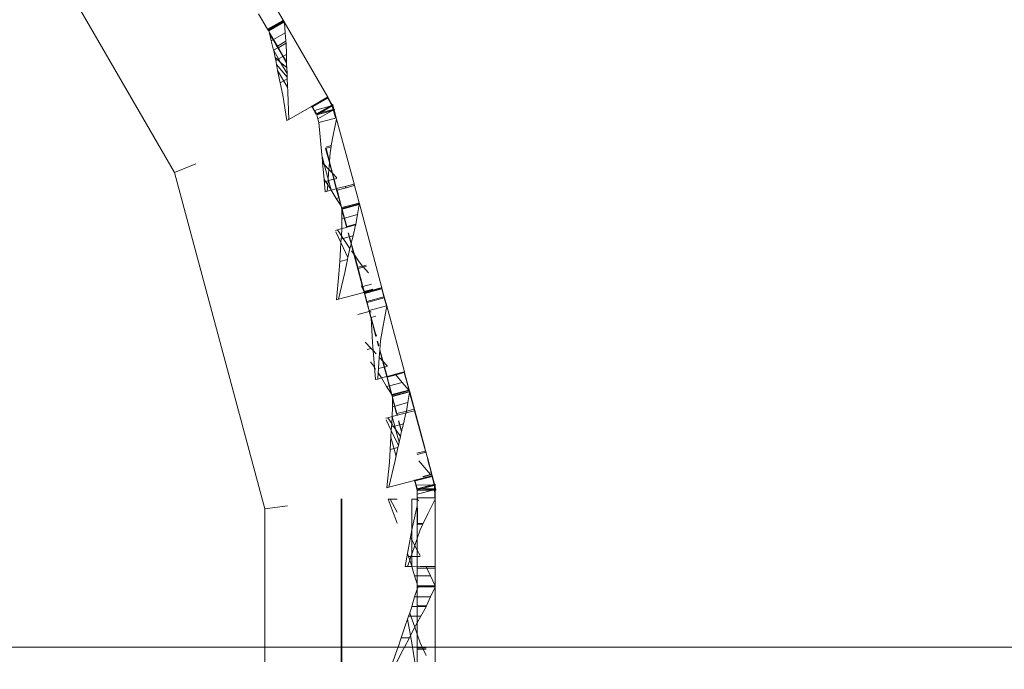
# Model space of a CAD drawing. Units: centimetres. Extents: x 15801 to 34976, y 2121 to 10856.
# Drawn here: x 26036 to 26255, y 7469 to 7613 of the extents above; entities that cross this region are included whole.
import ezdxf

# ---------------------------------------------------------------- set-up
doc = ezdxf.new("R2010")
doc.units = ezdxf.units.CM
doc.layers.get('0').update_dxf_attribs({"lineweight": 5})
doc.layers.add('Зона безопасности', color=7, linetype='Continuous', lineweight=35, true_color=0x00a0e3)
doc.layers.add('Размеры', color=1, linetype='Continuous', lineweight=5)
doc.dimstyles.new('размеры Маф', dxfattribs={"dimtxt": 150, "dimasz": 50, "dimexe": 50, "dimexo": 0.0625, "dimgap": 0.09, "dimtad": 1, "dimdec": 0, "dimzin": 0, "dimdsep": 46, "dimtxsty": 'Standard', "dimblk": 'ARCHTICK', "dimcen": 0.09, "dimdle": 50, "dimclrd": 256, "dimclre": 256, "dimclrt": 256, "dimadec": 0, "dimazin": 0, "dimtfac": 1, "dimtdec": 0, "dimtix": 1, "dimtofl": 0, "dimtmove": 0, "dimatfit": 3, "dimfxl": 1, "dimtolj": 1, "dimtzin": 0, "dimlwd": -1, "dimlwe": -1, "dimarcsym": 1})

# ---------------------------------------------------------------- blocks, each defined once
blk = doc.blocks.new('_ArchTick')
at = {"color": 0, "linetype": 'ByBlock', "const_width": 0.15}
blk.add_lwpolyline([(-0.5, -0.5), (0.5, 0.5)], dxfattribs=at)
blk = doc.blocks.new('*D12')
at = {"layer": 'Defpoints', "color": 0, "transparency": 16777216}
for p in [(15851.26, 9128.88), (33442.06, 9128.28), (33442.06, 2171.21)]:
    blk.add_point(p, dxfattribs=at)
at = {"layer": 'Размеры', "transparency": 16777216}
for p, q in [((15851.26, 9128.82), (15851.26, 2121.21)), ((33442.06, 9128.21), (33442.06, 2121.21)), ((15801.26, 2171.21), (33492.06, 2171.21))]:
    blk.add_line(p, q, dxfattribs=at)
at = {"layer": 'Размеры', "transparency": 16777216, "xscale": 50, "yscale": 50, "zscale": 50, "rotation": 180}
blk.add_blockref('_ArchTick', (15851.26, 2171.21), dxfattribs=at)
at = {"layer": 'Размеры', "transparency": 16777216, "xscale": 50, "yscale": 50, "zscale": 50}
blk.add_blockref('_ArchTick', (33442.06, 2171.21), dxfattribs=at)
at = {"layer": 'Размеры', "transparency": 16777216, "insert": (24646.66, 2246.3), "char_height": 150, "attachment_point": 5}
blk.add_mtext('\\A1;17591', dxfattribs=at)
blk = doc.blocks.new('*D15')
at = {"layer": 'Defpoints', "color": 0, "transparency": 16777216}
for p in [(25797.14, 10805.61), (34926.04, 10805.61), (25797.14, 4125.61)]:
    blk.add_point(p, dxfattribs=at)
at = {"layer": 'Размеры', "transparency": 16777216}
for p, q in [((34926.04, 4075.61), (34926.04, 10855.61)), ((25797.2, 10805.61), (34976.04, 10805.61)), ((25797.2, 4125.61), (34976.04, 4125.61))]:
    blk.add_line(p, q, dxfattribs=at)
at = {"layer": 'Размеры', "transparency": 16777216, "xscale": 50, "yscale": 50, "zscale": 50}
for p, rotation in [((34926.04, 10805.61), 90), ((34926.04, 4125.61), 270)]:
    blk.add_blockref('_ArchTick', p, dxfattribs=dict(at, rotation=rotation))
at = {"layer": 'Размеры', "transparency": 16777216, "insert": (34850.95, 7465.61), "char_height": 150, "attachment_point": 5, "rotation": 90}
blk.add_mtext('\\A1;6680', dxfattribs=at)

msp = doc.modelspace()

# ---------------------------------------------------------------- linework, layer by layer
for p, q in [((26032.06, 7645.88), (26070.71, 7578.93)), ((26091.36, 7610.75), (26089.36, 7614.21)), ((26094.83, 7612.75), (26092.83, 7616.21)), ((26091.36, 7610.75), (26094.68, 7612.66)), ((26091.42, 7610.66), (26094.77, 7612.61)), ((26091.54, 7610.45), (26094.89, 7612.39)), ((26091.59, 7610.37), (26094.94, 7612.3)), ((26094.68, 7612.66), (26094.72, 7612.69)), ((26094.68, 7612.66), (26094.77, 7612.61)), ((26094.72, 7612.69), (26094.83, 7612.75)), ((26094.72, 7612.69), (26094.77, 7612.61)), ((26094.77, 7612.61), (26094.89, 7612.39)), ((26094.83, 7612.75), (26095.05, 7612.37)), ((26094.89, 7612.39), (26094.94, 7612.3)), ((26094.94, 7612.3), (26095.05, 7612.37)), ((26094.94, 7612.3), (26095.08, 7612.08)), ((26095.08, 7612.08), (26095.05, 7612.37)), ((26104.67, 7595.71), (26095.05, 7612.37)), ((26095.26, 7609.97), (26095.08, 7612.08)), ((26091.42, 7610.66), (26091.36, 7610.75)), ((26091.42, 7610.66), (26091.54, 7610.45)), ((26091.59, 7610.37), (26091.54, 7610.45)), ((26091.59, 7610.37), (26091.8, 7609.99)), ((26092.57, 7608.42), (26091.71, 7609.91)), ((26091.8, 7609.99), (26092.16, 7608.19)), ((26092.67, 7608.48), (26091.8, 7609.99)), ((26095.26, 7609.97), (26092.67, 7608.48)), ((26095.42, 7608.08), (26095.26, 7609.97)), ((26092.57, 7608.42), (26092.16, 7608.19)), ((26092.16, 7608.19), (26092.69, 7606.08)), ((26092.67, 7608.48), (26092.57, 7608.42)), ((26092.57, 7608.42), (26093.43, 7606.93)), ((26093.53, 7606.99), (26092.67, 7608.48)), ((26093.53, 7606.99), (26095.42, 7608.08)), ((26094.19, 7606.95), (26095.45, 7607.68)), ((26095.45, 7607.68), (26095.42, 7608.08)), ((26095.46, 7607.58), (26095.45, 7607.68)), ((26093.62, 7606.6), (26092.69, 7606.08)), ((26092.69, 7606.08), (26092.73, 7606.01)), ((26092.73, 7606.01), (26093.79, 7604.17)), ((26093.03, 7604.45), (26092.73, 7606.01)), ((26093.43, 7606.93), (26093.53, 7606.99)), ((26093.62, 7606.6), (26093.43, 7606.93)), ((26093.73, 7606.66), (26093.53, 7606.99)), ((26093.62, 7606.6), (26093.73, 7606.66)), ((26094.71, 7604.7), (26093.62, 7606.6)), ((26093.73, 7606.66), (26094.19, 7606.95)), ((26094.82, 7604.77), (26093.73, 7606.66)), ((26095.51, 7605.17), (26095.46, 7607.58)), ((26093.15, 7603.8), (26093.03, 7604.45)), ((26093.03, 7604.45), (26093.53, 7604.02)), ((26093.15, 7603.8), (26093.53, 7604.02)), ((26093.33, 7602.9), (26093.15, 7603.8)), ((26093.53, 7604.02), (26093.79, 7604.17)), ((26093.53, 7604.02), (26094.24, 7603.4)), ((26093.79, 7604.17), (26094.71, 7604.7)), ((26093.79, 7604.17), (26094.24, 7603.4)), ((26094.24, 7603.4), (26095.65, 7600.95)), ((26095.59, 7602.23), (26094.24, 7603.4)), ((26094.71, 7604.7), (26094.82, 7604.77)), ((26094.71, 7604.7), (26095.55, 7603.25)), ((26094.82, 7604.77), (26095.51, 7605.17)), ((26095.55, 7603.5), (26094.82, 7604.77)), ((26095.55, 7603.5), (26095.51, 7605.17)), ((26095.55, 7603.25), (26095.55, 7603.5)), ((26093.57, 7601.6), (26093.33, 7602.9)), ((26093.33, 7602.9), (26095.69, 7600.11)), ((26094.14, 7598.87), (26093.57, 7601.6)), ((26093.57, 7601.6), (26095.81, 7597.73)), ((26095.56, 7602.75), (26095.55, 7603.25)), ((26095.59, 7602.23), (26095.56, 7602.75)), ((26095.65, 7600.95), (26095.59, 7602.23)), ((26094.14, 7598.87), (26095.71, 7599.78)), ((26095.69, 7600.11), (26095.65, 7600.95)), ((26095.71, 7599.78), (26095.69, 7600.11)), ((26095.86, 7596.8), (26095.71, 7599.78)), ((26094.7, 7596.14), (26094.14, 7598.87)), ((26096.04, 7590.73), (26095.86, 7596.8)), ((26095.64, 7590.5), (26094.7, 7596.14)), ((26104.47, 7595.6), (26101.23, 7593.72)), ((26101.29, 7593.61), (26104.64, 7595.5)), ((26101.33, 7593.54), (26104.67, 7595.46)), ((26104.47, 7595.6), (26104.56, 7595.65)), ((26104.47, 7595.6), (26104.57, 7595.62)), ((26104.56, 7595.65), (26104.59, 7595.66)), ((26104.57, 7595.62), (26104.56, 7595.65)), ((26104.57, 7595.62), (26104.59, 7595.66)), ((26104.62, 7595.55), (26104.57, 7595.62)), ((26104.59, 7595.66), (26104.67, 7595.71)), ((26104.62, 7595.55), (26104.64, 7595.5)), ((26104.67, 7595.5), (26104.62, 7595.55)), ((26104.64, 7595.5), (26104.67, 7595.46)), ((26104.64, 7595.5), (26104.67, 7595.5)), ((26105.67, 7593.98), (26104.67, 7595.71)), ((26104.67, 7595.46), (26104.67, 7595.5)), ((26104.71, 7595.43), (26104.67, 7595.46)), ((26104.77, 7595.28), (26104.67, 7595.46)), ((26104.77, 7595.28), (26104.71, 7595.43)), ((26105.07, 7594.76), (26104.77, 7595.28)), ((26105.07, 7594.76), (26105.15, 7594.64)), ((26105.15, 7594.64), (26105.21, 7594.52)), ((26096.04, 7590.73), (26101.07, 7593.63)), ((26101.07, 7593.63), (26101.1, 7593.65)), ((26101.11, 7593.62), (26101.07, 7593.63)), ((26101.1, 7593.65), (26101.2, 7593.71)), ((26101.11, 7593.62), (26101.1, 7593.65)), ((26101.2, 7593.46), (26101.11, 7593.62)), ((26101.2, 7593.71), (26101.23, 7593.72)), ((26101.2, 7593.71), (26101.29, 7593.61)), ((26101.2, 7593.46), (26101.33, 7593.54)), ((26101.61, 7592.76), (26101.2, 7593.46)), ((26101.29, 7593.61), (26101.23, 7593.72)), ((26101.33, 7593.54), (26101.29, 7593.61)), ((26101.77, 7592.75), (26101.33, 7593.54)), ((26101.96, 7592.14), (26101.61, 7592.76)), ((26105.22, 7593.72), (26101.77, 7592.75)), ((26101.99, 7592.35), (26101.77, 7592.75)), ((26105.61, 7593.83), (26102.2, 7591.98)), ((26102.2, 7591.98), (26105.22, 7593.72)), ((26105.92, 7592.83), (26102.26, 7591.75)), ((26105.57, 7592.63), (26102.26, 7591.75)), ((26105.57, 7592.63), (26102.49, 7590.9)), ((26103.04, 7592.2), (26105.67, 7593.73)), ((26103.04, 7592.2), (26105.88, 7592.96)), ((26105.21, 7594.52), (26105.56, 7593.92)), ((26105.22, 7593.72), (26105.56, 7593.92)), ((26105.61, 7593.83), (26105.22, 7593.72)), ((26105.56, 7593.92), (26105.67, 7593.98)), ((26105.56, 7593.92), (26105.6, 7593.85)), ((26105.92, 7592.83), (26105.57, 7592.63)), ((26105.95, 7592.73), (26105.57, 7592.63)), ((26105.6, 7593.85), (26105.61, 7593.83)), ((26105.61, 7593.83), (26105.67, 7593.73)), ((26105.79, 7594.05), (26105.67, 7593.98)), ((26105.8, 7594.01), (26105.67, 7593.98)), ((26105.67, 7593.73), (26105.88, 7592.96)), ((26105.67, 7593.73), (26106.05, 7593.06)), ((26105.8, 7594.01), (26105.79, 7594.05)), ((26106.05, 7593.06), (26105.8, 7594.01)), ((26105.88, 7592.96), (26106.07, 7593.01)), ((26105.88, 7592.96), (26105.92, 7592.83)), ((26105.92, 7592.83), (26105.95, 7592.73)), ((26106.07, 7592.77), (26105.95, 7592.73)), ((26105.95, 7592.73), (26106.18, 7591.93)), ((26106.07, 7593.01), (26106.05, 7593.06)), ((26106.07, 7593.01), (26106.18, 7592.83)), ((26106.07, 7593.01), (26106.12, 7592.8)), ((26106.12, 7592.8), (26106.07, 7592.77)), ((26106.07, 7592.77), (26106.52, 7591.06)), ((26106.18, 7592.83), (26106.12, 7592.8)), ((26106.2, 7592.8), (26106.12, 7592.8)), ((26106.58, 7591.08), (26106.12, 7592.8)), ((26106.18, 7592.83), (26106.2, 7592.8)), ((26095.64, 7590.5), (26096.04, 7590.73)), ((26101.96, 7592.14), (26102.09, 7591.93)), ((26102.2, 7591.98), (26101.99, 7592.35)), ((26102.2, 7591.98), (26103.04, 7592.2)), ((26102.26, 7591.75), (26102.2, 7591.98)), ((26102.26, 7591.75), (26103.04, 7592.2)), ((26102.49, 7590.9), (26102.26, 7591.75)), ((26102.49, 7590.9), (26102.72, 7590.04)), ((26102.72, 7590.04), (26106.43, 7591.04)), ((26105.89, 7587.23), (26106.65, 7590.82)), ((26106.18, 7591.93), (26106.43, 7591.04)), ((26106.43, 7591.04), (26106.52, 7591.06)), ((26106.52, 7591.06), (26106.58, 7591.08)), ((26106.65, 7590.82), (26106.58, 7591.08)), ((26106.65, 7590.82), (26110.51, 7576.41)), ((26102.72, 7590.04), (26103.41, 7582.91)), ((26105.48, 7584.94), (26105.89, 7587.23)), ((26105.04, 7581.15), (26104.2, 7584.29)), ((26104.24, 7584.37), (26104.3, 7584.33)), ((26104.29, 7584.36), (26104.27, 7584.42)), ((26104.29, 7584.36), (26104.3, 7584.33)), ((26104.3, 7584.33), (26105.42, 7584.64)), ((26104.3, 7584.33), (26105.05, 7581.34)), ((26104.4, 7584.63), (26105.48, 7584.94)), ((26105.2, 7583.39), (26105.42, 7584.64)), ((26105.42, 7584.64), (26105.48, 7584.94)), ((26103.43, 7582.55), (26103.41, 7582.91)), ((26103.92, 7580.75), (26103.43, 7582.55)), ((26103.55, 7581.16), (26103.43, 7582.55)), ((26105.05, 7581.34), (26105.2, 7583.39)), ((26070.71, 7578.93), (26075.4, 7580.87)), ((26103.55, 7581.16), (26103.92, 7580.75)), ((26103.86, 7577.43), (26103.55, 7581.16)), ((26103.92, 7580.75), (26104.93, 7579.63)), ((26104.78, 7577.52), (26103.92, 7580.75)), ((26104.78, 7577.52), (26104.93, 7579.63)), ((26104.93, 7579.63), (26105.05, 7581.1)), ((26104.93, 7579.63), (26105.13, 7579.42)), ((26105.04, 7581.15), (26105.05, 7581.34)), ((26105.04, 7581.15), (26105.05, 7581.1)), ((26105.05, 7581.34), (26105.74, 7578.78)), ((26105.05, 7581.1), (26105.65, 7578.87)), ((26105.13, 7579.42), (26105.65, 7578.87)), ((26070.71, 7578.93), (26090.72, 7504.27)), ((26103.86, 7577.43), (26104.17, 7576.97)), ((26104.08, 7574.69), (26103.86, 7577.43)), ((26104.17, 7576.97), (26104.75, 7577.13)), ((26104.69, 7576.2), (26104.75, 7577.13)), ((26104.75, 7577.13), (26104.78, 7577.52)), ((26104.75, 7577.13), (26104.88, 7577.16)), ((26104.88, 7577.16), (26104.78, 7577.52)), ((26104.88, 7577.16), (26106.02, 7577.47)), ((26105.43, 7575.11), (26104.88, 7577.16)), ((26105.65, 7578.87), (26105.74, 7578.78)), ((26105.65, 7578.87), (26106.02, 7577.47)), ((26105.74, 7578.78), (26106.7, 7577.78)), ((26105.74, 7578.78), (26106.09, 7577.48)), ((26106.02, 7577.47), (26106.09, 7577.48)), ((26106.02, 7577.47), (26106.59, 7575.36)), ((26106.09, 7577.48), (26106.73, 7577.66)), ((26106.65, 7575.38), (26106.09, 7577.48)), ((26104.17, 7576.97), (26104.69, 7576.2)), ((26104.59, 7574.82), (26104.69, 7576.2)), ((26105.46, 7575.06), (26104.59, 7574.82)), ((26104.69, 7576.2), (26105.43, 7575.11)), ((26105.46, 7575.06), (26105.43, 7575.11)), ((26106.59, 7575.36), (26105.46, 7575.06)), ((26106.56, 7573.17), (26105.46, 7575.06)), ((26106.65, 7575.38), (26106.59, 7575.36)), ((26107.14, 7573.32), (26106.59, 7575.36)), ((26106.65, 7575.38), (26108.52, 7575.88)), ((26106.65, 7575.38), (26106.75, 7575.02)), ((26106.75, 7575.02), (26108.78, 7575.57)), ((26107.2, 7573.34), (26106.75, 7575.02)), ((26108.52, 7575.88), (26110.45, 7576.39)), ((26108.52, 7575.88), (26108.78, 7575.57)), ((26108.78, 7575.57), (26110.55, 7576.04)), ((26110.45, 7576.39), (26110.51, 7576.41)), ((26110.45, 7576.39), (26110.55, 7576.04)), ((26110.51, 7576.41), (26110.61, 7576.06)), ((26110.55, 7576.04), (26110.61, 7576.06)), ((26111.64, 7572.2), (26110.61, 7576.06)), ((26104.08, 7574.69), (26104.59, 7574.82)), ((26107.14, 7573.32), (26106.56, 7573.17)), ((26107.59, 7571.64), (26106.56, 7573.17)), ((26107.2, 7573.34), (26107.14, 7573.32)), ((26107.14, 7573.32), (26107.59, 7571.64)), ((26107.2, 7573.34), (26107.76, 7571.24)), ((26107.7, 7571.22), (26107.59, 7571.64)), ((26107.7, 7571.22), (26107.76, 7571.24)), ((26107.81, 7570.79), (26107.7, 7571.22)), ((26107.78, 7571.16), (26107.76, 7571.24)), ((26107.78, 7571.16), (26111.59, 7572.17)), ((26107.78, 7571.16), (26107.84, 7570.94)), ((26107.84, 7570.94), (26107.81, 7570.79)), ((26107.81, 7570.79), (26107.84, 7570.8)), ((26107.81, 7570.79), (26107.84, 7570.69)), ((26107.84, 7570.69), (26107.83, 7568.68)), ((26107.84, 7570.94), (26111.64, 7571.98)), ((26107.87, 7570.82), (26107.84, 7570.94)), ((26107.84, 7570.8), (26107.84, 7570.94)), ((26107.84, 7570.8), (26107.87, 7570.82)), ((26107.89, 7570.74), (26107.84, 7570.8)), ((26107.84, 7570.69), (26108.34, 7568.82)), ((26107.87, 7570.82), (26111.68, 7571.82)), ((26107.89, 7570.74), (26107.87, 7570.82)), ((26108.4, 7568.84), (26107.89, 7570.74)), ((26111.29, 7569.61), (26111.68, 7571.82)), ((26111.59, 7572.17), (26111.64, 7572.2)), ((26111.59, 7572.17), (26111.64, 7571.98)), ((26111.64, 7572.2), (26111.7, 7571.97)), ((26111.64, 7571.98), (26111.7, 7571.97)), ((26111.64, 7571.98), (26111.68, 7571.82)), ((26111.68, 7571.82), (26111.7, 7571.97)), ((26116.68, 7553.39), (26111.7, 7571.97)), ((26107.83, 7568.68), (26107.82, 7566.5)), ((26108.34, 7568.82), (26107.83, 7568.68)), ((26108.4, 7568.84), (26108.34, 7568.82)), ((26108.34, 7568.82), (26108.85, 7566.93)), ((26111.29, 7569.61), (26108.4, 7568.84)), ((26108.91, 7566.94), (26108.4, 7568.84)), ((26110.91, 7567.48), (26111.29, 7569.61)), ((26106.38, 7566.11), (26106.83, 7566.23)), ((26107.82, 7566.5), (26106.83, 7566.23)), ((26106.83, 7566.23), (26107.71, 7564.92)), ((26107.71, 7564.92), (26107.82, 7566.43)), ((26108.89, 7566.78), (26107.82, 7566.5)), ((26107.82, 7566.5), (26107.82, 7566.43)), ((26108.85, 7566.93), (26108.91, 7566.94)), ((26108.85, 7566.93), (26108.89, 7566.78)), ((26108.89, 7566.78), (26108.95, 7566.8)), ((26108.89, 7566.78), (26108.9, 7566.73)), ((26108.9, 7566.72), (26108.89, 7566.78)), ((26108.91, 7566.94), (26110.91, 7567.48)), ((26108.95, 7566.8), (26108.91, 7566.94)), ((26110.88, 7567.31), (26108.95, 7566.8)), ((26108.97, 7566.74), (26108.95, 7566.8)), ((26110.29, 7564.9), (26110.87, 7567.24)), ((26110.87, 7567.24), (26110.88, 7567.31)), ((26110.88, 7567.31), (26110.91, 7567.48)), ((26106.47, 7565.77), (26107.6, 7563.39)), ((26107.6, 7563.39), (26107.66, 7564.19)), ((26107.66, 7564.19), (26107.71, 7564.92)), ((26107.66, 7564.19), (26108.12, 7564.32)), ((26107.71, 7564.92), (26108.12, 7564.32)), ((26108.12, 7564.32), (26109.45, 7564.67)), ((26108.12, 7564.32), (26109.62, 7562.1)), ((26109.21, 7565.56), (26109.45, 7564.67)), ((26112.82, 7552.11), (26109.21, 7565.56)), ((26109.29, 7565.51), (26109.51, 7564.69)), ((26109.45, 7564.67), (26109.51, 7564.69)), ((26109.45, 7564.67), (26109.86, 7563.15)), ((26109.51, 7564.69), (26110.29, 7564.9)), ((26109.89, 7563.28), (26109.51, 7564.69)), ((26109.89, 7563.28), (26110.29, 7564.9)), ((26107.33, 7559.17), (26107.49, 7561.95)), ((26107.49, 7561.95), (26107.6, 7563.39)), ((26109.17, 7560.06), (26107.6, 7563.39)), ((26109.17, 7560.06), (26109.62, 7562.1)), ((26109.62, 7562.1), (26109.71, 7562.55)), ((26109.71, 7562.55), (26109.86, 7563.15)), ((26109.86, 7563.15), (26109.89, 7563.28)), ((26109.86, 7563.15), (26110.49, 7560.81)), ((26109.89, 7563.28), (26110.6, 7560.65)), ((26107.33, 7559.17), (26109.08, 7559.64)), ((26108.45, 7556.73), (26109.08, 7559.64)), ((26109.08, 7559.64), (26109.17, 7560.06)), ((26109.97, 7561.58), (26110.49, 7560.81)), ((26110.49, 7560.81), (26110.6, 7560.65)), ((26110.49, 7560.81), (26112.65, 7552.74)), ((26110.6, 7560.65), (26111.63, 7559.11)), ((26110.6, 7560.65), (26111.33, 7557.91)), ((26107.17, 7556.39), (26107.33, 7559.17)), ((26111.33, 7557.91), (26112.41, 7558.2)), ((26111.4, 7557.64), (26111.33, 7557.91)), ((26111.4, 7557.64), (26112.61, 7557.97)), ((26112.47, 7553.67), (26111.4, 7557.64)), ((26111.63, 7559.11), (26112.41, 7558.2)), ((26112.41, 7558.2), (26113.23, 7558.42)), ((26112.41, 7558.2), (26112.61, 7557.97)), ((26112.61, 7557.97), (26113.3, 7558.15)), ((26112.61, 7557.97), (26113.7, 7556.68)), ((26106.61, 7550.69), (26107.17, 7556.39)), ((26107.06, 7550.81), (26108.45, 7556.73)), ((26112.65, 7552.74), (26112.07, 7553.77)), ((26112.47, 7553.67), (26114.37, 7554.18)), ((26112.77, 7552.54), (26112.47, 7553.67)), ((26112.74, 7552.66), (26112.55, 7553.36)), ((26112.82, 7552.36), (26116.51, 7553.35)), ((26112.84, 7552.28), (26116.57, 7553.28)), ((26112.88, 7552.13), (26116.68, 7553.15)), ((26116.51, 7553.35), (26116.62, 7553.38)), ((26116.51, 7553.35), (26116.57, 7553.28)), ((26116.57, 7553.28), (26116.64, 7553.32)), ((26116.57, 7553.28), (26116.67, 7553.19)), ((26116.62, 7553.38), (26116.68, 7553.39)), ((26116.62, 7553.38), (26116.64, 7553.32)), ((26116.64, 7553.32), (26116.7, 7553.31)), ((26116.67, 7553.19), (26116.64, 7553.32)), ((26116.68, 7553.15), (26116.67, 7553.19)), ((26116.68, 7553.39), (26116.7, 7553.31)), ((26116.68, 7553.15), (26117.16, 7551.36)), ((26117.22, 7551.38), (26116.7, 7553.31)), ((26107.06, 7550.81), (26112.72, 7552.33)), ((26112.65, 7552.74), (26112.75, 7552.37)), ((26112.75, 7552.37), (26112.72, 7552.33)), ((26112.82, 7552.36), (26112.74, 7552.66)), ((26112.82, 7552.36), (26112.75, 7552.37)), ((26112.82, 7552.11), (26112.75, 7552.37)), ((26112.77, 7552.54), (26114.67, 7553.05)), ((26112.79, 7552.48), (26112.77, 7552.54)), ((26112.79, 7552.48), (26114.69, 7552.96)), ((26112.82, 7552.36), (26112.79, 7552.48)), ((26112.82, 7552.36), (26112.84, 7552.28)), ((26112.82, 7552.11), (26112.88, 7552.13)), ((26112.82, 7552.11), (26113.36, 7550.1)), ((26112.84, 7552.28), (26112.88, 7552.13)), ((26113.36, 7550.35), (26112.88, 7552.13)), ((26113.36, 7550.35), (26117.16, 7551.36)), ((26113.42, 7550.12), (26117.22, 7551.14)), ((26117.16, 7551.36), (26117.22, 7551.38)), ((26117.16, 7551.36), (26117.22, 7551.14)), ((26117.76, 7549.37), (26117.22, 7551.38)), ((26117.7, 7549.35), (26117.22, 7551.14)), ((26106.61, 7550.69), (26107.06, 7550.81)), ((26113.42, 7550.12), (26113.36, 7550.35)), ((26113.36, 7550.1), (26113.42, 7550.12)), ((26113.86, 7548.24), (26113.36, 7550.1)), ((26113.9, 7548.33), (26113.42, 7550.12)), ((26113.9, 7548.33), (26117.7, 7549.35)), ((26117.76, 7549.37), (26116.37, 7541.68)), ((26117.7, 7549.35), (26117.76, 7549.37)), ((26121.69, 7534.7), (26117.76, 7549.37)), ((26113.9, 7548.09), (26111.39, 7547.42)), ((26113.91, 7548.29), (26113.86, 7548.24)), ((26113.86, 7548.24), (26113.88, 7548.17)), ((26113.88, 7548.17), (26113.91, 7548.18)), ((26113.88, 7548.17), (26113.9, 7548.09)), ((26113.9, 7548.33), (26113.91, 7548.29)), ((26113.9, 7548.33), (26115.42, 7542.65)), ((26113.9, 7548.09), (26113.91, 7548.18)), ((26113.9, 7548.09), (26113.96, 7548.11)), ((26113.9, 7548.09), (26113.92, 7547.99)), ((26113.9, 7548.09), (26113.98, 7547.79)), ((26113.91, 7548.29), (26113.93, 7548.21)), ((26113.91, 7548.18), (26113.93, 7548.21)), ((26113.91, 7548.18), (26113.94, 7548.16)), ((26113.92, 7547.99), (26113.99, 7548)), ((26113.93, 7547.96), (26113.92, 7547.99)), ((26113.93, 7548.21), (26113.94, 7548.16)), ((26113.93, 7547.96), (26114, 7547.96)), ((26113.93, 7547.96), (26114.06, 7547.49)), ((26113.94, 7548.16), (26114.04, 7548.21)), ((26113.96, 7548.11), (26113.94, 7548.16)), ((26113.96, 7548.11), (26114.11, 7548.14)), ((26113.96, 7548.11), (26113.99, 7548)), ((26113.98, 7547.79), (26114.17, 7547.08)), ((26113.99, 7548), (26114.2, 7548.06)), ((26114, 7547.96), (26113.99, 7548)), ((26114, 7547.96), (26114.28, 7548)), ((26114, 7547.96), (26114.13, 7547.47)), ((26114.13, 7547.47), (26114.06, 7547.49)), ((26114.25, 7546.78), (26114.06, 7547.49)), ((26114.13, 7547.47), (26114.31, 7546.79)), ((26114.25, 7546.78), (26114.31, 7546.79)), ((26114.25, 7546.78), (26114.28, 7546.67)), ((26114.28, 7546.67), (26114.58, 7541.2)), ((26115.31, 7542.8), (26114.28, 7546.67)), ((26114.31, 7546.79), (26115.33, 7547.07)), ((26115.37, 7542.82), (26114.31, 7546.79)), ((26115.31, 7542.8), (26115.37, 7542.82)), ((26115.34, 7542.71), (26115.31, 7542.8)), ((26115.42, 7542.65), (26115.34, 7542.71)), ((26115.34, 7542.71), (26115.37, 7542.58)), ((26115.37, 7542.82), (26115.54, 7542.86)), ((26115.42, 7542.65), (26115.37, 7542.82)), ((26113.02, 7541.33), (26114.3, 7539.91)), ((26114.73, 7539.45), (26114.58, 7541.2)), ((26115.67, 7541.49), (26115.96, 7540.38)), ((26116, 7540.49), (26115.73, 7541.5)), ((26115.73, 7541.5), (26116, 7540.49)), ((26116.23, 7539.63), (26116.37, 7541.68)), ((26113.46, 7539.69), (26114.3, 7539.91)), ((26114.3, 7539.91), (26114.73, 7539.45)), ((26114.73, 7539.45), (26115.42, 7538.68)), ((26115.03, 7535.72), (26114.73, 7539.45)), ((26115.93, 7535.42), (26116.11, 7537.92)), ((26116.11, 7537.92), (26116.22, 7539.44)), ((26116.11, 7537.92), (26116.3, 7537.71)), ((26116.22, 7539.44), (26116.23, 7539.63)), ((26116.22, 7539.44), (26116.82, 7537.16)), ((26116.92, 7537.07), (26116.23, 7539.63)), ((26116.23, 7539.63), (26117.83, 7533.66)), ((26114.19, 7536.95), (26115.03, 7535.72)), ((26115.03, 7535.72), (26115.3, 7535.33)), ((26115.26, 7532.98), (26115.03, 7535.72)), ((26115.93, 7535.42), (26117.2, 7535.76)), ((26116.3, 7537.71), (26116.82, 7537.16)), ((26116.82, 7537.16), (26116.92, 7537.07)), ((26116.82, 7537.16), (26117.2, 7535.76)), ((26116.92, 7537.07), (26117.88, 7536.07)), ((26117.26, 7535.77), (26116.92, 7537.07)), ((26117.2, 7535.76), (26117.26, 7535.77)), ((26117.2, 7535.76), (26117.77, 7533.65)), ((26117.26, 7535.77), (26117.91, 7535.95)), ((26117.83, 7533.66), (26117.26, 7535.77)), ((26115.77, 7533.11), (26115.87, 7534.49)), ((26115.87, 7534.49), (26115.93, 7535.42)), ((26115.87, 7534.49), (26116.61, 7533.4)), ((26117.77, 7533.65), (26116.64, 7533.35)), ((26117.83, 7533.66), (26117.77, 7533.65)), ((26118.31, 7531.61), (26117.77, 7533.65)), ((26117.83, 7533.66), (26119.69, 7534.16)), ((26117.87, 7533.52), (26117.83, 7533.66)), ((26117.87, 7533.52), (26119.8, 7534.04)), ((26118.37, 7531.63), (26117.87, 7533.52)), ((26119.69, 7534.16), (26121.63, 7534.68)), ((26119.69, 7534.16), (26119.8, 7534.04)), ((26119.8, 7534.04), (26121.67, 7534.54)), ((26119.8, 7534.04), (26121.19, 7532.38)), ((26121.63, 7534.68), (26121.69, 7534.7)), ((26121.63, 7534.68), (26121.67, 7534.54)), ((26121.67, 7534.54), (26121.73, 7534.55)), ((26121.67, 7534.54), (26122.71, 7530.66)), ((26121.73, 7534.55), (26121.69, 7534.7)), ((26122.77, 7530.69), (26121.73, 7534.55)), ((26115.26, 7532.98), (26115.77, 7533.11)), ((26115.77, 7533.11), (26116.64, 7533.35)), ((26116.64, 7533.35), (26116.61, 7533.4)), ((26117.74, 7531.46), (26116.64, 7533.35)), ((26118.31, 7531.61), (26117.74, 7531.46)), ((26118.76, 7529.93), (26117.74, 7531.46)), ((26118.37, 7531.63), (26118.31, 7531.61)), ((26118.76, 7529.93), (26118.31, 7531.61)), ((26121.19, 7532.38), (26118.37, 7531.63)), ((26118.9, 7529.65), (26118.37, 7531.63)), ((26121.19, 7532.38), (26122.65, 7530.66)), ((26118.88, 7529.51), (26118.76, 7529.93)), ((26118.88, 7529.51), (26118.94, 7529.53)), ((26118.88, 7529.51), (26118.94, 7529.28)), ((26118.9, 7529.65), (26122.65, 7530.66)), ((26118.94, 7529.53), (26118.9, 7529.65)), ((26118.94, 7529.53), (26122.74, 7530.56)), ((26118.94, 7529.53), (26118.99, 7529.32)), ((26118.94, 7529.28), (26118.99, 7529.32)), ((26118.94, 7529.28), (26119.02, 7528.98)), ((26118.99, 7529.32), (26122.8, 7530.32)), ((26119.02, 7529.22), (26118.99, 7529.32)), ((26119.02, 7529.22), (26122.82, 7530.24)), ((26119.02, 7529.22), (26119.07, 7529.03)), ((26122.46, 7527.9), (26122.85, 7530.11)), ((26122.65, 7530.66), (26122.71, 7530.66)), ((26122.71, 7530.66), (26122.77, 7530.69)), ((26122.71, 7530.66), (26122.74, 7530.56)), ((26122.74, 7530.56), (26122.8, 7530.32)), ((26122.88, 7530.26), (26122.77, 7530.69)), ((26122.8, 7530.32), (26122.82, 7530.24)), ((26122.82, 7530.24), (26122.88, 7530.26)), ((26122.85, 7530.11), (26122.88, 7530.26)), ((26122.85, 7530.11), (26123.83, 7526.46)), ((26122.88, 7530.26), (26126.21, 7517.84)), ((26119.01, 7526.97), (26119, 7524.78)), ((26119.02, 7528.98), (26119.01, 7526.97)), ((26119.52, 7527.11), (26119.01, 7526.97)), ((26119.07, 7529.03), (26119.02, 7528.98)), ((26119.02, 7528.98), (26119.52, 7527.11)), ((26119.07, 7529.03), (26119.58, 7527.12)), ((26119.58, 7527.12), (26119.52, 7527.11)), ((26119.52, 7527.11), (26119.97, 7525.42)), ((26122.46, 7527.9), (26119.58, 7527.12)), ((26120.03, 7525.44), (26119.58, 7527.12)), ((26122.12, 7526), (26122.46, 7527.9)), ((26119, 7524.78), (26118.01, 7524.52)), ((26118.89, 7523.21), (26119, 7524.72)), ((26120.06, 7525.07), (26119, 7524.78)), ((26119, 7524.78), (26119, 7524.72)), ((26119, 7524.72), (26119.55, 7522.67)), ((26119.97, 7525.42), (26120.03, 7525.44)), ((26120.06, 7525.07), (26119.97, 7525.42)), ((26120.03, 7525.44), (26122.12, 7526)), ((26120.13, 7525.09), (26120.03, 7525.44)), ((26120.06, 7525.07), (26120.13, 7525.09)), ((26120.06, 7525.07), (26120.08, 7525.01)), ((26120.13, 7525.09), (26120.71, 7525.24)), ((26120.14, 7525.02), (26120.13, 7525.09)), ((26120.71, 7525.24), (26122.05, 7525.59)), ((26121.47, 7523.19), (26122.04, 7525.53)), ((26122.04, 7525.53), (26122.05, 7525.59)), ((26122.05, 7525.59), (26123.93, 7526.08)), ((26122.05, 7525.59), (26122.12, 7526)), ((26122.12, 7526), (26123.83, 7526.46)), ((26123.93, 7526.08), (26123.83, 7526.46)), ((26123.93, 7526.08), (26126.34, 7517.11)), ((26117.56, 7524.4), (26118.01, 7524.52)), ((26117.65, 7524.06), (26118.77, 7521.67)), ((26118.01, 7524.52), (26118.89, 7523.21)), ((26118.83, 7522.48), (26118.89, 7523.21)), ((26118.83, 7522.48), (26119.3, 7522.6)), ((26118.89, 7523.21), (26119.3, 7522.6)), ((26119.3, 7522.6), (26119.55, 7522.67)), ((26119.3, 7522.6), (26119.74, 7521.95)), ((26119.55, 7522.67), (26120.63, 7522.96)), ((26119.55, 7522.67), (26119.74, 7521.95)), ((26120.39, 7523.85), (26120.63, 7522.96)), ((26120.47, 7523.8), (26120.69, 7522.98)), ((26120.63, 7522.96), (26120.69, 7522.98)), ((26120.63, 7522.96), (26121.04, 7521.44)), ((26120.69, 7522.98), (26121.47, 7523.19)), ((26121.07, 7521.57), (26120.69, 7522.98)), ((26121.07, 7521.57), (26121.47, 7523.19)), ((26118.67, 7520.24), (26118.77, 7521.67)), ((26118.77, 7521.67), (26118.83, 7522.48)), ((26120.35, 7518.34), (26118.77, 7521.67)), ((26119.74, 7521.95), (26120.51, 7519.08)), ((26120.79, 7520.39), (26119.74, 7521.95)), ((26120.51, 7519.08), (26120.79, 7520.39)), ((26120.79, 7520.39), (26120.89, 7520.84)), ((26120.89, 7520.84), (26121.04, 7521.44)), ((26121.04, 7521.44), (26121.07, 7521.57)), ((26118.51, 7517.46), (26118.67, 7520.24)), ((26118.67, 7520.24), (26119.83, 7515.92)), ((26120.26, 7517.93), (26120.35, 7518.34)), ((26120.35, 7518.34), (26120.51, 7519.08)), ((26118.35, 7514.68), (26118.51, 7517.46)), ((26118.51, 7517.46), (26120.26, 7517.93)), ((26119.63, 7515.02), (26120.26, 7517.93)), ((26124.43, 7516.64), (26126.34, 7517.11)), ((26124.5, 7516.37), (26126.41, 7516.86)), ((26126.39, 7517.12), (26126.21, 7517.84)), ((26126.34, 7517.11), (26126.39, 7517.12)), ((26126.34, 7517.11), (26126.41, 7516.86)), ((26126.39, 7517.09), (26126.39, 7517.12)), ((26126.39, 7517.09), (26126.41, 7517.01)), ((26126.43, 7516.96), (26126.41, 7517.01)), ((26126.41, 7516.86), (26126.45, 7516.87)), ((26126.41, 7516.86), (26126.46, 7516.84)), ((26126.43, 7516.93), (26126.43, 7516.96)), ((26126.45, 7516.87), (26126.43, 7516.93)), ((26126.46, 7516.84), (26126.45, 7516.87)), ((26126.51, 7516.72), (26126.46, 7516.84)), ((26126.65, 7516.09), (26126.51, 7516.72)), ((26126.78, 7515.72), (26126.65, 7516.09)), ((26117.79, 7508.98), (26118.35, 7514.68)), ((26118.24, 7509.1), (26119.63, 7515.02)), ((26124.87, 7514.96), (26127.46, 7511.9)), ((26126.98, 7514.77), (26126.78, 7515.72)), ((26126.78, 7515.72), (26127.77, 7512.02)), ((26127.24, 7513.76), (26126.98, 7514.77)), ((26127.77, 7511.66), (26124.02, 7510.65)), ((26125.81, 7511.46), (26127.46, 7511.9)), ((26125.83, 7511.4), (26127.51, 7511.85)), ((26127.25, 7513.72), (26127.24, 7513.76)), ((26127.29, 7513.54), (26127.25, 7513.72)), ((26127.52, 7512.7), (26127.29, 7513.54)), ((26127.46, 7511.9), (26127.69, 7511.97)), ((26127.46, 7511.9), (26127.51, 7511.85)), ((26127.51, 7511.85), (26127.71, 7511.91)), ((26127.52, 7512.7), (26127.53, 7512.65)), ((26127.58, 7512.41), (26127.53, 7512.65)), ((26127.68, 7512.1), (26127.58, 7512.41)), ((26127.71, 7511.98), (26127.68, 7512.1)), ((26127.69, 7511.97), (26127.71, 7511.98)), ((26127.71, 7511.98), (26127.78, 7511.99)), ((26127.71, 7511.98), (26127.73, 7511.91)), ((26127.71, 7511.98), (26127.71, 7511.91)), ((26127.77, 7511.66), (26127.71, 7511.91)), ((26127.71, 7511.91), (26127.73, 7511.91)), ((26127.73, 7511.91), (26127.79, 7511.93)), ((26127.77, 7512.02), (26127.78, 7511.99)), ((26127.78, 7511.96), (26127.77, 7512.02)), ((26127.77, 7511.66), (26127.86, 7511.68)), ((26127.81, 7511.48), (26127.77, 7511.66)), ((26127.78, 7511.99), (26127.78, 7511.96)), ((26127.79, 7511.93), (26127.78, 7511.99)), ((26127.79, 7511.93), (26127.78, 7511.96)), ((26127.86, 7511.68), (26127.79, 7511.93)), ((26128.38, 7509.75), (26127.86, 7511.68)), ((26118.24, 7509.1), (26123.9, 7510.62)), ((26123.9, 7510.62), (26123.93, 7510.63)), ((26123.95, 7510.58), (26123.9, 7510.62)), ((26123.93, 7510.63), (26124, 7510.65)), ((26123.95, 7510.58), (26123.93, 7510.63)), ((26124, 7510.4), (26123.95, 7510.58)), ((26124, 7510.65), (26124.02, 7510.65)), ((26124.05, 7510.53), (26124, 7510.65)), ((26124, 7510.4), (26124.06, 7510.42)), ((26124.21, 7509.62), (26124, 7510.4)), ((26124.05, 7510.53), (26124.02, 7510.65)), ((26124.05, 7510.53), (26127.81, 7511.48)), ((26124.07, 7510.45), (26124.05, 7510.53)), ((26124.06, 7510.42), (26124.07, 7510.45)), ((26124.29, 7509.58), (26124.06, 7510.42)), ((26124.21, 7509.62), (26124.39, 7508.93)), ((26127.88, 7509.62), (26124.29, 7509.58)), ((26124.41, 7509.13), (26124.29, 7509.58)), ((26128.28, 7509.62), (26124.51, 7508.71)), ((26127.88, 7509.62), (26124.51, 7508.71)), ((26125.43, 7508.71), (26128.32, 7509.49)), ((26128.05, 7510.53), (26127.81, 7511.48)), ((26128.26, 7509.72), (26127.88, 7509.62)), ((26128.28, 7509.62), (26127.88, 7509.62)), ((26128.26, 7509.72), (26128.05, 7510.53)), ((26128.32, 7509.73), (26128.26, 7509.72)), ((26128.28, 7509.62), (26128.26, 7509.72)), ((26128.32, 7509.49), (26128.28, 7509.62)), ((26128.38, 7509.75), (26128.32, 7509.73)), ((26128.32, 7509.73), (26128.38, 7509.5)), ((26128.32, 7509.49), (26128.38, 7509.5)), ((26128.38, 7509.24), (26128.32, 7509.49)), ((26128.51, 7509.79), (26128.38, 7509.75)), ((26128.51, 7509.75), (26128.38, 7509.75)), ((26128.38, 7509.5), (26128.51, 7509)), ((26128.38, 7509.5), (26128.38, 7509.24)), ((26128.51, 7509.75), (26128.51, 7509.79)), ((26128.51, 7509), (26128.51, 7509.75)), ((26117.79, 7508.98), (26118.24, 7509.1)), ((26124.39, 7508.93), (26124.51, 7508.47)), ((26124.51, 7508.71), (26124.41, 7509.13)), ((26124.51, 7508.47), (26124.51, 7508.71)), ((26124.51, 7508.47), (26125.43, 7508.71)), ((26124.51, 7508.71), (26125.43, 7508.71)), ((26128.39, 7508.57), (26124.51, 7508.47)), ((26128, 7508.47), (26124.51, 7508.47)), ((26124.51, 7508.47), (26124.51, 7508.24)), ((26124.51, 7508.24), (26124.52, 7508.04)), ((26124.52, 7508.04), (26124.51, 7507.8)), ((26124.51, 7507.8), (26124.52, 7507.58)), ((26124.51, 7507.53), (26124.52, 7507.58)), ((26124.51, 7507.53), (26124.51, 7506.78)), ((26128, 7508.47), (26124.52, 7507.58)), ((26125.43, 7508.71), (26128.39, 7508.71)), ((26128.39, 7508.57), (26128, 7508.47)), ((26128.39, 7508.47), (26128, 7508.47)), ((26128.38, 7509.24), (26128.39, 7508.71)), ((26128.51, 7508.71), (26128.38, 7509.24)), ((26128.39, 7508.71), (26128.39, 7508.57)), ((26128.39, 7508.71), (26128.51, 7508.71)), ((26128.39, 7508.57), (26128.39, 7508.47)), ((26128.39, 7508.47), (26128.4, 7507.63)), ((26128.51, 7508.47), (26128.39, 7508.47)), ((26128.4, 7507.63), (26128.42, 7506.71)), ((26128.51, 7509), (26128.64, 7508.5)), ((26128.51, 7508.71), (26128.51, 7509)), ((26128.51, 7508.71), (26128.51, 7508.47)), ((26128.64, 7508.5), (26128.51, 7508.47)), ((26128.65, 7508.47), (26128.51, 7508.47)), ((26128.51, 7506.71), (26128.51, 7508.47)), ((26128.64, 7508.5), (26128.65, 7508.47)), ((26107.64, 7473.57), (26107.64, 7506.49)), ((26107.8, 7473.57), (26107.8, 7506.51)), ((26118.09, 7506.47), (26118.55, 7506.47)), ((26118.09, 7506.47), (26120.1, 7501.11)), ((26118.55, 7506.47), (26120.1, 7506.47)), ((26118.55, 7506.47), (26120.1, 7503.59)), ((26123.33, 7499.64), (26123.33, 7506.47)), ((26123.33, 7506.47), (26124.51, 7506.47)), ((26124.54, 7506.71), (26124.51, 7506.78)), ((26124.51, 7506.67), (26124.54, 7506.71)), ((26124.54, 7506.68), (26124.51, 7506.63)), ((26124.51, 7506.63), (26124.51, 7506.67)), ((26124.51, 7506.63), (26124.54, 7506.6)), ((26124.51, 7506.53), (26124.51, 7506.63)), ((26124.54, 7506.6), (26124.51, 7506.53)), ((26124.51, 7506.53), (26124.51, 7506.47)), ((26124.51, 7506.21), (26124.51, 7506.47)), ((26124.51, 7506.47), (26124.68, 7506.47)), ((26124.51, 7506.21), (26124.51, 7506.18)), ((26124.51, 7506.21), (26124.54, 7506.21)), ((26124.51, 7506.18), (26124.54, 7506.21)), ((26124.51, 7506.12), (26124.51, 7506.21)), ((26124.51, 7506.18), (26124.51, 7506.12)), ((26124.51, 7506.12), (26124.51, 7505.71)), ((26124.51, 7505.71), (26124.55, 7505.64)), ((26124.51, 7505.49), (26124.51, 7505.71)), ((26124.55, 7505.64), (26124.51, 7505.49)), ((26124.51, 7505), (26124.51, 7505.49)), ((26124.54, 7506.71), (26128.42, 7506.71)), ((26124.54, 7506.6), (26124.59, 7506.6)), ((26124.54, 7506.21), (26124.84, 7506.21)), ((26124.54, 7506.21), (26124.88, 7506.16)), ((26126.85, 7503.18), (26128.51, 7506.47)), ((26128.42, 7506.71), (26128.51, 7506.71)), ((26128.51, 7506.47), (26128.51, 7506.71)), ((26128.51, 7506.47), (26128.51, 7491.53)), ((26090.72, 7504.27), (26095.75, 7504.93)), ((26090.72, 7504.27), (26090.72, 7473.57)), ((26124.51, 7505), (26123.33, 7499.64)), ((26124.51, 7505), (26124.51, 7504.56)), ((26124.51, 7504.56), (26124.57, 7504.47)), ((26124.51, 7502.29), (26124.51, 7504.56)), ((26124.62, 7501.07), (26124.57, 7504.47)), ((26125.85, 7501.06), (26126.85, 7503.18)), ((26124.62, 7501.07), (26124.51, 7502.29)), ((26124.51, 7497.71), (26124.51, 7502.29)), ((26124.62, 7501.07), (26124.62, 7501.04)), ((26124.62, 7501.04), (26125.85, 7501.06)), ((26124.62, 7501.04), (26124.62, 7500.97)), ((26124.62, 7500.97), (26124.62, 7500.95)), ((26124.62, 7500.95), (26124.62, 7500.89)), ((26124.62, 7500.79), (26124.62, 7500.89)), ((26124.62, 7500.79), (26125.72, 7500.78)), ((26125.18, 7499.64), (26125.72, 7500.78)), ((26125.72, 7500.78), (26125.85, 7501.06)), ((26123.03, 7498), (26123.33, 7499.64)), ((26123.33, 7497.42), (26123.33, 7499.64)), ((26124.51, 7497.71), (26125.18, 7499.64)), ((26123.03, 7498), (26122.36, 7494.35)), ((26123.03, 7498), (26123.33, 7497.42)), ((26123.33, 7497.42), (26123.98, 7496.15)), ((26123.33, 7494.27), (26123.33, 7497.42)), ((26123.98, 7496.15), (26124.51, 7497.71)), ((26124.51, 7495.16), (26124.51, 7497.71)), ((26121.85, 7491.53), (26122.36, 7494.35)), ((26122.36, 7494.35), (26122.59, 7493.7)), ((26123.13, 7493.7), (26123.33, 7494.27)), ((26123.98, 7496.15), (26123.33, 7494.27)), ((26123.33, 7493.7), (26123.33, 7494.27)), ((26123.98, 7496.15), (26124.15, 7495.82)), ((26124.15, 7495.82), (26124.51, 7495.16)), ((26124.51, 7495.16), (26125.18, 7493.94)), ((26124.51, 7495.16), (26124.51, 7493.7)), ((26122.38, 7491.53), (26122.86, 7492.92)), ((26122.59, 7493.7), (26122.86, 7492.92)), ((26122.59, 7493.7), (26123.13, 7493.7)), ((26122.86, 7492.92), (26123.13, 7493.7)), ((26122.86, 7492.92), (26123.33, 7491.58)), ((26123.13, 7493.7), (26123.33, 7493.7)), ((26123.33, 7491.58), (26123.33, 7493.7)), ((26123.33, 7493.7), (26124.51, 7493.7)), ((26124.51, 7493.7), (26125.18, 7493.7)), ((26124.51, 7493.7), (26124.51, 7491.55)), ((26121.85, 7491.53), (26122.38, 7491.53)), ((26123.33, 7491.53), (26122.38, 7491.53)), ((26123.33, 7491.53), (26123.33, 7491.58)), ((26124.51, 7491.55), (26123.33, 7491.53)), ((26123.92, 7489.41), (26123.33, 7491.53)), ((26124.51, 7491.55), (26125.18, 7491.53)), ((26124.51, 7491.55), (26124.51, 7491.16)), ((26124.51, 7491.16), (26126.68, 7491.16)), ((26124.51, 7489.41), (26124.51, 7491.16)), ((26125.18, 7491.53), (26126.51, 7491.53)), ((26126.51, 7491.53), (26126.68, 7491.16)), ((26126.51, 7491.53), (26128.51, 7491.53)), ((26126.68, 7491.16), (26127.5, 7489.41)), ((26126.68, 7491.16), (26128.51, 7491.16)), ((26128.51, 7491.53), (26128.51, 7491.16)), ((26128.51, 7487.24), (26128.51, 7491.16)), ((26124.51, 7489.41), (26123.92, 7489.41)), ((26124.51, 7487.67), (26123.92, 7489.41)), ((26127.5, 7489.41), (26124.51, 7489.41)), ((26124.51, 7487.67), (26124.51, 7489.41)), ((26124.51, 7487.24), (26124.51, 7487.67)), ((26127.5, 7489.41), (26128.51, 7487.24)), ((26124.51, 7486.5), (26123.92, 7484.76)), ((26124.51, 7487.24), (26128.51, 7487.24)), ((26124.51, 7487.24), (26124.51, 7487.14)), ((26124.51, 7487.14), (26128.51, 7487.14)), ((26124.51, 7486.95), (26124.51, 7487.14)), ((26124.51, 7486.95), (26128.51, 7486.93)), ((26124.51, 7486.79), (26124.51, 7486.95)), ((26124.51, 7486.79), (26124.71, 7486.79)), ((26124.51, 7486.5), (26124.51, 7486.79)), ((26124.51, 7486.5), (26124.51, 7484.76)), ((26127.5, 7484.76), (26128.51, 7486.93)), ((26128.51, 7487.24), (26128.51, 7487.14)), ((26128.51, 7486.93), (26128.51, 7487.14)), ((26128.51, 7486.93), (26128.51, 7473.57)), ((26123.92, 7484.76), (26123.33, 7482.64)), ((26124.51, 7484.76), (26123.92, 7484.76)), ((26127.5, 7484.76), (26124.51, 7484.76)), ((26124.51, 7482.79), (26124.51, 7484.76)), ((26126.58, 7482.79), (26127.5, 7484.76)), ((26122.59, 7480.46), (26122.86, 7481.25)), ((26122.86, 7481.25), (26123.33, 7482.58)), ((26122.86, 7481.25), (26123.13, 7480.46)), ((26124.51, 7482.64), (26123.33, 7482.64)), ((26123.33, 7482.64), (26123.33, 7482.58)), ((26124.51, 7482.79), (26124.51, 7482.64)), ((26124.51, 7482.79), (26126.58, 7482.79)), ((26126.51, 7482.64), (26124.51, 7482.64)), ((26124.51, 7480.46), (26124.51, 7482.64)), ((26124.51, 7470.35), (26124.51, 7482.64)), ((26125.31, 7480.46), (26126.48, 7482.58)), ((26126.48, 7482.58), (26126.51, 7482.64)), ((26126.51, 7482.64), (26126.58, 7482.79)), ((26121.85, 7478.35), (26122.36, 7479.82)), ((26122.36, 7479.82), (26122.59, 7480.46)), ((26122.36, 7479.82), (26123.03, 7476.17)), ((26122.59, 7480.46), (26123.13, 7480.46)), ((26123.13, 7480.46), (26123.98, 7478.01)), ((26123.13, 7480.46), (26124.51, 7480.46)), ((26124.15, 7478.35), (26124.51, 7479.01)), ((26124.51, 7479.01), (26125.31, 7480.46)), ((26124.51, 7480.46), (26125.31, 7480.46)), ((26124.51, 7480.46), (26124.51, 7479.01)), ((26124.51, 7476.49), (26124.51, 7479.01)), ((26120.98, 7475.7), (26121.85, 7478.35)), ((26123.03, 7476.17), (26123.98, 7478.01)), ((26123.98, 7478.01), (26124.15, 7478.35)), ((26123.98, 7478.01), (26124.51, 7476.49)), ((26120.27, 7473.57), (26120.98, 7475.7)), ((26120.98, 7475.7), (26122.79, 7475.7)), ((26121.69, 7473.57), (26122.79, 7475.7)), ((26122.79, 7475.7), (26123.03, 7476.17)), ((26123.03, 7476.17), (26123.33, 7474.52)), ((26123.49, 7473.57), (26123.33, 7474.52)), ((26124.51, 7476.46), (26124.51, 7476.49)), ((26124.51, 7476.46), (26125.18, 7474.52)), ((26124.51, 7476.46), (26124.51, 7473.57)), ((26125.18, 7474.52), (26125.63, 7473.57)), ((26090.72, 7473.57), (26021.99, 7473.57)), ((26090.72, 7473.57), (26090.72, 7470.35)), ((26107.64, 7473.57), (26090.72, 7473.57)), ((26107.64, 7470.35), (26107.64, 7473.57)), ((26107.8, 7473.57), (26107.64, 7473.57)), ((26107.8, 7470.35), (26107.8, 7473.57)), ((26120.27, 7473.57), (26107.8, 7473.57)), ((26119.09, 7470.37), (26120.1, 7473.05)), ((26119.99, 7470.37), (26121.43, 7473.05)), ((26120.1, 7473.05), (26120.27, 7473.57)), ((26121.69, 7473.57), (26120.27, 7473.57)), ((26121.43, 7473.05), (26121.69, 7473.57)), ((26123.49, 7473.57), (26121.69, 7473.57)), ((26124.03, 7470.35), (26123.49, 7473.57)), ((26124.51, 7473.57), (26123.49, 7473.57)), ((26124.51, 7473.44), (26124.51, 7473.57)), ((26125.63, 7473.57), (26124.51, 7473.57)), ((26124.51, 7473.44), (26125.69, 7473.44)), ((26124.51, 7473.44), (26124.51, 7473.17)), ((26124.51, 7473.17), (26125.82, 7473.17)), ((26124.51, 7473.17), (26124.51, 7470.35)), ((26125.63, 7473.57), (26125.69, 7473.44)), ((26128.51, 7473.57), (26125.63, 7473.57)), ((26125.69, 7473.44), (26126.48, 7473.44)), ((26125.69, 7473.44), (26125.82, 7473.17)), ((26125.82, 7473.17), (26126.48, 7473.17)), ((26125.82, 7473.17), (26126.48, 7471.77)), ((28054.17, 7473.57), (26128.51, 7473.57)), ((26128.51, 7470.35), (26128.51, 7473.57))]:
    msp.add_line(p, q)
at = {"layer": 'Зона безопасности'}
for centre in [(25797.14, 7465.61), (23500.41, 7463.27)]:
    msp.add_circle(centre, 3340, dxfattribs=at)

# ---------------------------------------------------------------- dimensions: what is measured, and where the dimension line sits
at = {"layer": 'Размеры'}
dim = msp.add_linear_dim(base=(34926.04, 10805.61), p1=(25797.14, 4125.61), p2=(25797.14, 10805.61), angle=90, dimstyle='размеры Маф', dxfattribs=at)
dim.commit()
dim.dimension.update_dxf_attribs({"geometry": '*D15', "text_midpoint": (34850.95, 7465.61)})
dim = msp.add_linear_dim(base=(33442.06, 2171.21), p1=(15851.26, 9128.88), p2=(33442.06, 9128.28), dimstyle='размеры Маф', dxfattribs=at)
dim.commit()
dim.dimension.update_dxf_attribs({"geometry": '*D12', "text_midpoint": (24646.66, 2246.3)})

doc.saveas('drawing.dxf')
